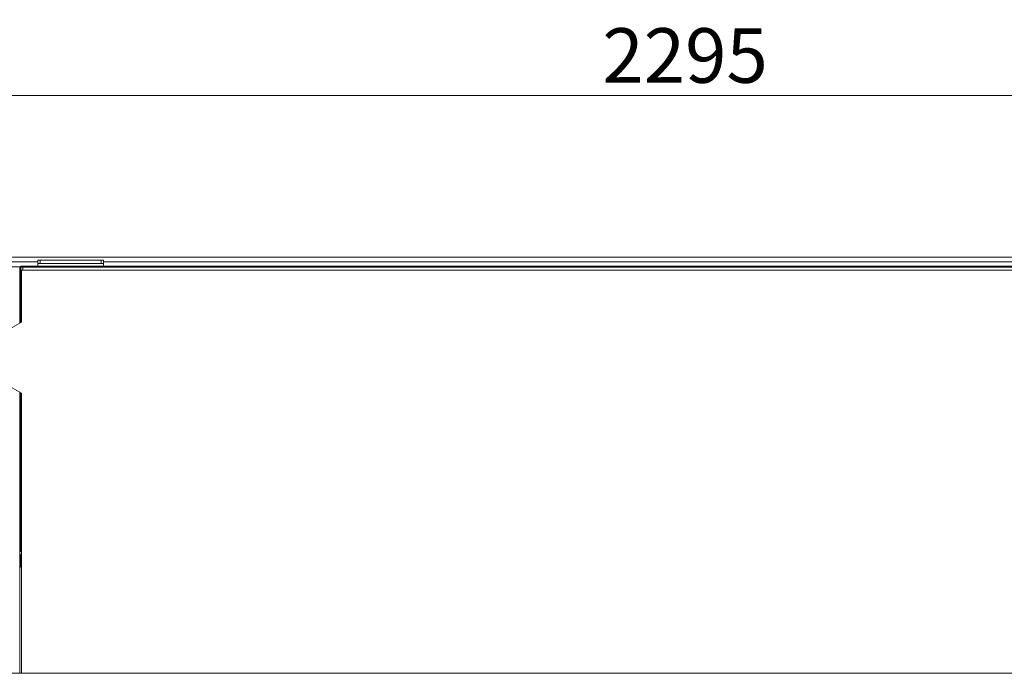
# Model space of a CAD drawing. Units: millimetres. Extents: x 227 to 8086, y 362 to 5804.
# Drawn here: x 3603 to 4424, y 3589 to 4135 of the extents above; entities that cross this region are included whole.
import ezdxf

# ---------------------------------------------------------------- set-up
doc = ezdxf.new("R2010")
doc.units = ezdxf.units.MM
doc.header["$LTSCALE"] = 20
doc.layers.add('AM - Dimension (Anlæg)', color=9, linetype='Continuous', lineweight=5, true_color=0x808080)
doc.layers.add('AM - Drawing', color=7, linetype='Continuous', lineweight=5)
doc.styles.add('Libre Frankling 9pkt Light', font='LibreFranklin-Light.ttf')
doc.dimstyles.new('AM salgstegninger', dxfattribs={"dimscale": 20, "dimtxt": 2.28, "dimasz": 2, "dimexe": 1, "dimexo": 0.5, "dimgap": 0.5, "dimtad": 1, "dimdec": 0, "dimrnd": 1e-08, "dimtxsty": 'Libre Frankling 9pkt Light', "dimblk": 'Filled-2', "dimcen": 0.09, "dimdle": 6, "dimclrd": 8, "dimclre": 8, "dimclrt": 7, "dimadec": 0, "dimazin": 2, "dimtfac": 1, "dimtdec": 0, "dimtmove": 0, "dimatfit": 3, "dimldrblk": 'Filled-2', "dimfxl": 1, "dimtolj": 1, "dimlwd": 0, "dimlwe": 0, "dimarcsym": 0})

# ---------------------------------------------------------------- blocks, each defined once
blk = doc.blocks.new('Filled-2')
at = {"color": 0}
for p, q in [((0, 0), (-1, 0.25)), ((-1, 0.25), (-1, -0.25)), ((-1, 0), (0, 0)), ((-1, -0.25), (0, 0))]:
    blk.add_line(p, q, dxfattribs=at)
at = {"color": 0, "flags": 128}
blk.add_lwpolyline([(-1, -0.25), (0, 0), (-1, 0.25), (-1, -0.25)], dxfattribs=at)
at = {"color": 0}
blk.add_solid([(-1, -0.25), (0, 0), (-1, 0.25), (-1, -0.25)], dxfattribs=at)
blk = doc.blocks.new('*D51')
at = {"layer": 'AM - Dimension (Anlæg)', "color": 8, "lineweight": 0, "transparency": 16777216}
for p, q in [((3013.89, 3937.9), (3013.89, 4091.82)), ((5308.89, 3934.9), (5308.89, 4091.82)), ((5268.89, 4071.82), (3053.89, 4071.82))]:
    blk.add_line(p, q, dxfattribs=at)
at = {"layer": 'Defpoints', "color": 0, "transparency": 16777216}
for p in [(3013.89, 4071.82), (3013.89, 3927.9), (5308.89, 3924.9)]:
    blk.add_point(p, dxfattribs=at)
at = {"layer": 'AM - Dimension (Anlæg)', "color": 8, "lineweight": 0, "transparency": 16777216, "xscale": 40, "yscale": 40, "zscale": 40, "rotation": 180}
blk.add_blockref('Filled-2', (3013.89, 4071.82), dxfattribs=at)
at = {"layer": 'AM - Dimension (Anlæg)', "color": 8, "lineweight": 0, "transparency": 16777216, "xscale": 40, "yscale": 40, "zscale": 40}
blk.add_blockref('Filled-2', (5308.89, 4071.82), dxfattribs=at)
at = {"layer": 'AM - Dimension (Anlæg)', "color": 7, "lineweight": 5, "transparency": 16777216, "insert": (4088.78, 4105.24), "char_height": 45.6, "attachment_point": 4, "style": 'Libre Frankling 9pkt Light'}
blk.add_mtext('\\A1;2295', dxfattribs=at)

msp = doc.modelspace()

# ---------------------------------------------------------------- linework, layer by layer
at = {"layer": 'AM - Drawing'}
for p, q in [((4921.79, 3936.8), (3583.39, 3936.8)), ((3583.39, 3932.8), (3617.64, 3932.8)), ((3603.64, 3928.8), (3595.51, 3928.8)), ((3602.64, 3926.4), (3602.64, 3928.4)), ((3602.64, 3928.4), (3603.64, 3928.4)), ((3602.76, 3928.63), (3603.64, 3928.63)), ((3602.76, 3928.4), (3602.76, 3928.63)), ((5237.39, 3929.4), (3603.64, 3929.4)), ((3603.64, 3929.4), (3603.64, 3928.4)), ((3603.64, 3928.4), (5237.39, 3928.4)), ((3603.64, 3928.4), (3603.64, 3928.4)), ((4323.34, 3928.4), (3603.64, 3928.4)), ((3603.64, 3928.4), (3603.64, 3882.35)), ((3605.14, 3928.4), (3605.14, 3928.4)), ((3605.14, 3928.19), (3605.14, 3925.9)), ((3617.64, 3934.45), (3617.64, 3931.45)), ((3617.64, 3934.45), (3619.64, 3934.45)), ((3619.64, 3931.45), (3617.64, 3931.45)), ((3617.64, 3929.4), (3617.64, 3931.45)), ((3619.64, 3931.45), (3619.64, 3934.45)), ((3670.64, 3934.45), (3619.64, 3934.45)), ((3619.64, 3931.45), (3670.64, 3931.45)), ((3670.64, 3934.45), (3672.64, 3934.45)), ((3670.64, 3934.45), (3670.64, 3931.45)), ((3672.64, 3931.45), (3670.64, 3931.45)), ((3672.64, 3931.45), (3672.64, 3934.45)), ((3672.64, 3932.8), (4812.64, 3932.8)), ((3672.64, 3929.4), (3672.64, 3931.45)), ((4323.34, 3928.19), (4323.34, 3928.4)), ((3602.64, 3925.9), (3602.64, 3926.4)), ((3602.64, 3881.77), (3602.64, 3925.9)), ((3603.64, 3925.9), (3602.64, 3925.9)), ((3604.14, 3925.89), (3604.14, 3882.64)), ((3605.14, 3925.89), (3604.14, 3925.89)), ((3604.64, 3925.9), (3605.14, 3925.9)), ((3604.64, 3925.9), (3604.64, 3925.89)), ((5239.89, 3925.9), (3605.14, 3925.9)), ((3605.14, 3925.9), (3605.14, 3925.89)), ((3604.14, 3882.64), (3571.39, 3863.73)), ((3571.39, 3842.08), (3604.14, 3823.17)), ((3602.64, 3589.3), (3602.64, 3824.03)), ((3603.64, 3823.46), (3603.64, 3690.64)), ((3604.14, 3823.17), (3604.14, 3589.3)), ((3603.64, 3690.64), (3604.14, 3691.36)), ((3604.14, 3689.07), (3603.64, 3688.35)), ((3603.64, 3688.35), (3603.64, 3677.9)), ((3603.64, 3677.9), (3604.14, 3677.9)), ((3005.25, 3589.3), (5317.53, 3589.3))]:
    msp.add_line(p, q, dxfattribs=at)
for start, end in [(120, 180), (90, 93.60574)]:
    msp.add_arc((3604.64, 3926.4), 2, start, end, dxfattribs=at)

# ---------------------------------------------------------------- dimensions: what is measured, and where the dimension line sits
at = {"layer": 'AM - Dimension (Anlæg)', "color": 8, "lineweight": 5, "true_color": 0x808080}
dim = msp.add_linear_dim(base=(3013.89, 4071.82), p1=(5308.89, 3924.9), p2=(3013.89, 3927.9), angle=180, dimstyle='AM salgstegninger', override={"dimgap": 0.5, "dimdec": 0, "dimtol": 0, "dimlim": 0, "dimtp": 0, "dimtm": 0, "dimtdec": 0, "dimtofl": 0, "dimatfit": 1}, dxfattribs=at)
dim.commit()
dim.dimension.update_dxf_attribs({"geometry": '*D51', "text_midpoint": (4161.39, 4071.82), "dimtype": 160})

doc.saveas('drawing.dxf')
